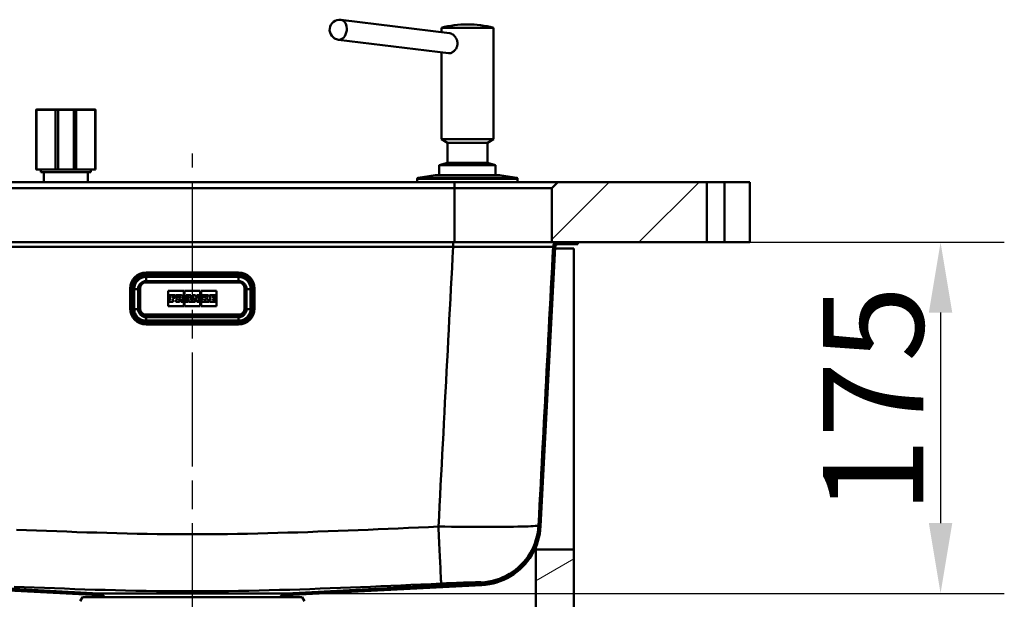
# Model space of a CAD drawing. Units: millimetres. Extents: x 0 to 2100, y 0 to 3885.
# Drawn here: x 808 to 1298, y 1522 to 1811 of the extents above; entities that cross this region are included whole.
import ezdxf

# ---------------------------------------------------------------- set-up
doc = ezdxf.new("R2010")
doc.units = ezdxf.units.MM
doc.header["$LTSCALE"] = 10
doc.linetypes.add('CHAIN', pattern=[0.3543, 0.2362, -0.0295, 0.0591, -0.0295])
doc.linetypes.add('DASH_DOT', pattern=[0.182, 0.1181, -0.0295, 0.0049, -0.0295])
for name, color, linetype, lineweight in [('Centerline(ISO)', 7, 'DASH_DOT', 25), ('Dimensions(ISO)', 7, 'Continuous', 25), ('Hatch', 7, 'Continuous', 20), ('Visible Edges(ISO)', 7, 'Continuous', 50), ('Visible Tangent Edges(ISO)', 7, 'Continuous', 50)]:
    doc.layers.add(name, color=color, linetype=linetype, lineweight=lineweight)
doc.styles.add('Text__5.0mm', font='arial.ttf', dxfattribs={"width": 0.9})
doc.dimstyles.new('KS-Marketing', dxfattribs={"dimscale": 10, "dimtxt": 5, "dimasz": 3.5, "dimexe": 3.175, "dimexo": 0, "dimgap": 0.8, "dimtad": 1, "dimdec": 1, "dimrnd": 1e-08, "dimtxsty": 'Text__5.0mm', "dimcen": 0.09, "dimdle": 10, "dimclrd": 7, "dimclre": 7, "dimclrt": 7, "dimadec": 0, "dimazin": 2, "dimtfac": 0.7, "dimtdec": 4, "dimtmove": 0, "dimatfit": 3, "dimfxl": 1, "dimtolj": 1, "dimlwd": 25, "dimlwe": 25, "dimarcsym": 0})
pattern_1 = [(135, (0, 0), (-22.45064, -22.45064), [])]

# ---------------------------------------------------------------- blocks, each defined once
blk = doc.blocks.new('*D6')
at = {"layer": 'Defpoints', "color": 0, "linetype": 'Continuous', "transparency": 16777216}
for p in [(1085.81, 1699.96), (940.61, 1525.13), (1266.45, 1525.13)]:
    blk.add_point(p, dxfattribs=at)
at = {"layer": 'Dimensions(ISO)', "color": 7, "linetype": 'Continuous', "lineweight": 25, "transparency": 16777216}
for p, q in [((1085.81, 1699.96), (1298.2, 1699.96)), ((1266.45, 1664.96), (1266.45, 1560.13)), ((940.61, 1525.13), (1298.2, 1525.13))]:
    blk.add_line(p, q, dxfattribs=at)
at = {"layer": 'Dimensions(ISO)', "color": 7, "linetype": 'Continuous', "transparency": 16777216}
for points in [[(1260.62, 1664.96), (1272.28, 1664.96), (1266.45, 1699.96)], [(1260.62, 1560.13), (1272.28, 1560.13), (1266.45, 1525.13)]]:
    blk.add_solid(points, dxfattribs=at)
at = {"layer": 'Dimensions(ISO)', "color": 7, "linetype": 'Continuous', "lineweight": 25, "transparency": 16777216, "insert": (1232.92, 1564.78), "char_height": 50, "attachment_point": 4, "rotation": 90, "style": 'Text__5.0mm'}
blk.add_mtext('\\A1;175', dxfattribs=at)

msp = doc.modelspace()

# ---------------------------------------------------------------- hatches: boundary and pattern name
at = {"layer": 'Hatch'}
h = msp.add_hatch(dxfattribs=at)
h.set_pattern_fill('ANSI31', color=256, scale=254, style=0)
h.set_pattern_definition([(45, (0, 0), (-22.45064, 22.45064), [])])
h.paths.add_polyline_path([(1075.81, 1729.96), (1072.81, 1726.96), (1072.81, 1699.96), (1076.04, 1699.96), (1085.81, 1699.96), (1150.11, 1699.96), (1150.11, 1729.96)])
h = msp.add_hatch(dxfattribs=at)
h.set_pattern_fill('ANSI31', color=256, scale=254, angle=-15, style=0)
h.set_pattern_definition([(30, (0, 0), (-15.875, 27.4963), [])])
h.paths.add_polyline_path([(502.81, 1696.96), (483.81, 1696.96), (483.81, 934.96), (1083.81, 934.96), (1083.81, 1546.96), (1064.81, 1546.96), (1064.81, 953.96), (502.81, 953.96)])
h = msp.add_hatch(dxfattribs=at)
h.set_pattern_fill('ANSI31', color=256, scale=254, angle=90, style=0)
h.set_pattern_definition(pattern_1)
edge = h.paths.add_edge_path()
edge.add_line((850.16, 1523.18), (849, 1523.18))
edge.add_ellipse((846.8, 1521.28), major_axis=(2.91, -0.15), ratio=1, start_angle=43.9187, end_angle=90)
edge.add_line((846.96, 1524.18), (749.64, 1529.28))
edge.add_spline(control_points=[(749.64, 1529.28), (745.61, 1529.49), (741.67, 1530.49), (734.38, 1533.94), (731.11, 1536.35), (726, 1541.96), (724.07, 1544.98), (721.33, 1551.53), (720.54, 1555.02), (720.35, 1558.57)], knot_values=[-4.55032, -4.55032, -4.55032, -4.55032, -3.341271, -3.341271, -2.132224, -2.132224, -1.066112, -1.066112, 0, 0, 0, 0], degree=3, periodic=0)
edge.add_line((720.35, 1558.57), (713.07, 1697.59))
edge.add_spline(control_points=[(713.07, 1697.59), (713.06, 1697.75), (713.01, 1697.93), (712.88, 1698.25), (712.76, 1698.44), (712.5, 1698.7), (712.31, 1698.82), (711.97, 1698.96), (711.75, 1699.01), (711.57, 1699.01)], knot_values=[0.222145, 0.222145, 0.222145, 0.222145, 0.27, 0.27, 0.325536, 0.325536, 0.381072, 0.381072, 0.436608, 0.436608, 0.436608, 0.436608], degree=3, periodic=0)
edge.add_line((711.57, 1699.01), (701.81, 1699.01))
edge.add_line((701.81, 1699.01), (701.81, 1699.96))
edge.add_line((701.81, 1699.96), (711.57, 1699.96))
edge.add_spline(control_points=[(711.57, 1699.96), (711.87, 1699.96), (712.23, 1699.89), (712.78, 1699.65), (713.09, 1699.45), (713.51, 1699.03), (713.72, 1698.72), (713.93, 1698.2), (714, 1697.91), (714.01, 1697.64)], knot_values=[0.738218, 0.738218, 0.738218, 0.738218, 0.828927, 0.828927, 0.919636, 0.919636, 1.010345, 1.010345, 1.088508, 1.088508, 1.088508, 1.088508], degree=3, periodic=0)
edge.add_line((714.01, 1697.64), (721.3, 1558.62))
edge.add_spline(control_points=[(721.3, 1558.62), (721.5, 1554.72), (722.47, 1550.9), (725.81, 1543.83), (728.15, 1540.66), (733.58, 1535.71), (736.51, 1533.84), (742.87, 1531.18), (746.25, 1530.41), (749.69, 1530.23)], knot_values=[-4.410649, -4.410649, -4.410649, -4.410649, -3.238717, -3.238717, -2.066784, -2.066784, -1.033392, -1.033392, 0, 0, 0, 0], degree=3, periodic=0)
edge.add_line((749.69, 1530.23), (847.01, 1525.13))
edge.add_ellipse((846.8, 1521.28), major_axis=(-1.91, 3.36), ratio=1, start_angle=270, end_angle=327.4103, ccw=False)
h = msp.add_hatch(dxfattribs=at)
h.set_pattern_fill('ANSI31', color=256, scale=254, angle=90, style=0)
h.set_pattern_definition(pattern_1)
edge = h.paths.add_edge_path()
edge.add_line((938.61, 1523.18), (937.45, 1523.18))
edge.add_ellipse((940.81, 1521.28), major_axis=(-3.85, -0.2), ratio=1, start_angle=270, end_angle=327.4103, ccw=False)
edge.add_line((940.61, 1525.13), (1037.92, 1530.23))
edge.add_spline(control_points=[(1037.92, 1530.23), (1041.82, 1530.44), (1045.65, 1531.4), (1052.71, 1534.74), (1055.88, 1537.09), (1060.84, 1542.52), (1062.7, 1545.44), (1065.36, 1551.8), (1066.13, 1555.18), (1066.31, 1558.62)], knot_values=[-4.410649, -4.410649, -4.410649, -4.410649, -3.238712, -3.238712, -2.066776, -2.066776, -1.033388, -1.033388, 0, 0, 0, 0], degree=3, periodic=0)
edge.add_line((1066.31, 1558.62), (1073.6, 1697.64))
edge.add_spline(control_points=[(1073.6, 1697.64), (1073.61, 1697.91), (1073.68, 1698.2), (1073.9, 1698.72), (1074.1, 1699.03), (1074.53, 1699.45), (1074.83, 1699.65), (1075.39, 1699.89), (1075.74, 1699.96), (1076.04, 1699.96)], knot_values=[0.362836, 0.362836, 0.362836, 0.362836, 0.440999, 0.440999, 0.531708, 0.531708, 0.622417, 0.622417, 0.713126, 0.713126, 0.713126, 0.713126], degree=3, periodic=0)
edge.add_line((1076.04, 1699.96), (1085.81, 1699.96))
edge.add_line((1085.81, 1699.96), (1085.81, 1699.01))
edge.add_line((1085.81, 1699.01), (1076.04, 1699.01))
edge.add_spline(control_points=[(1076.04, 1699.01), (1075.86, 1699.01), (1075.64, 1698.96), (1075.3, 1698.82), (1075.11, 1698.7), (1074.85, 1698.44), (1074.73, 1698.25), (1074.6, 1697.93), (1074.55, 1697.75), (1074.55, 1697.59)], knot_values=[0.45197, 0.45197, 0.45197, 0.45197, 0.507506, 0.507506, 0.563043, 0.563043, 0.618579, 0.618579, 0.666434, 0.666434, 0.666434, 0.666434], degree=3, periodic=0)
edge.add_line((1074.55, 1697.59), (1067.26, 1558.57))
edge.add_spline(control_points=[(1067.26, 1558.57), (1067.05, 1554.55), (1066.05, 1550.6), (1062.61, 1543.32), (1060.19, 1540.04), (1054.59, 1534.93), (1051.57, 1533.01), (1045.01, 1530.27), (1041.52, 1529.47), (1037.97, 1529.28)], knot_values=[-4.55032, -4.55032, -4.55032, -4.55032, -3.341277, -3.341277, -2.132232, -2.132232, -1.066116, -1.066116, 0, 0, 0, 0], degree=3, periodic=0)
edge.add_line((1037.97, 1529.28), (940.66, 1524.18))
edge.add_ellipse((940.81, 1521.28), major_axis=(1.91, 2.2), ratio=1, start_angle=43.9187, end_angle=90)

# ---------------------------------------------------------------- linework, layer by layer
at = {"layer": 'Centerline(ISO)', "linetype": 'CHAIN', "ltscale": 23.990969}
msp.add_line((893.81, 1418.39), (893.81, 1744.22), dxfattribs=at)
at = {"layer": 'Visible Edges(ISO)'}
for p, q in [((967.78, 1810.78), (1021.93, 1804.08)), ((1017.81, 1806.81), (1043.81, 1806.81)), ((1017.81, 1806.81), (1017.81, 1804.59)), ((1043.81, 1806.81), (1043.81, 1751.26)), ((966.55, 1800.86), (1021.31, 1794.08)), ((1017.81, 1794.52), (1017.81, 1751.26)), ((816.08, 1736.26), (816.08, 1765.96)), ((816.28, 1766.16), (816.39, 1766.16)), ((816.39, 1766.16), (825.69, 1766.16)), ((825.69, 1766.16), (826.85, 1766.16)), ((834.76, 1766.16), (826.85, 1766.16)), ((834.76, 1766.16), (835.93, 1766.16)), ((835.93, 1766.16), (845.22, 1766.16)), ((845.22, 1766.16), (845.33, 1766.16)), ((845.53, 1736.26), (845.53, 1765.96)), ((1017.81, 1751.26), (1043.81, 1751.26)), ((1020.81, 1749.53), (1017.81, 1751.26)), ((1040.81, 1749.53), (1043.81, 1751.26)), ((1020.81, 1749.53), (1040.81, 1749.53)), ((1020.81, 1749.53), (1020.81, 1739.53)), ((1040.81, 1749.53), (1040.81, 1739.53)), ((816.29, 1736.16), (816.18, 1736.16)), ((825.65, 1736.16), (816.29, 1736.16)), ((818.31, 1734.96), (818.31, 1736.16)), ((826.88, 1736.16), (825.65, 1736.16)), ((826.88, 1736.16), (834.73, 1736.16)), ((835.96, 1736.16), (834.73, 1736.16)), ((845.32, 1736.16), (835.96, 1736.16)), ((843.31, 1734.96), (843.31, 1736.16)), ((845.43, 1736.16), (845.32, 1736.16)), ((1020.81, 1739.53), (1016.81, 1738.46)), ((1016.81, 1738.46), (1044.81, 1738.46)), ((1016.81, 1738.46), (1016.81, 1733.46)), ((1020.81, 1739.53), (1040.81, 1739.53)), ((1040.81, 1739.53), (1044.81, 1738.46)), ((1044.81, 1738.46), (1044.81, 1733.46)), ((818.31, 1734.96), (843.31, 1734.96)), ((819.81, 1734.96), (819.81, 1729.96)), ((841.81, 1734.96), (841.81, 1729.96)), ((1005.81, 1731.53), (1005.81, 1729.96)), ((1014.77, 1733.45), (1006.22, 1732.03)), ((1014.85, 1733.46), (1046.76, 1733.46)), ((1046.85, 1733.45), (1055.39, 1732.03)), ((1055.81, 1731.53), (1055.81, 1729.96)), ((1024.31, 1729.96), (764.31, 1729.96)), ((764.31, 1726.96), (1024.31, 1726.96)), ((1075.81, 1729.96), (1024.31, 1729.96)), ((1024.31, 1726.96), (1072.81, 1726.96)), ((1075.81, 1729.96), (1072.81, 1726.96)), ((1072.81, 1726.96), (1072.81, 1699.96)), ((1150.11, 1729.96), (1075.81, 1729.96)), ((1150.11, 1699.96), (1150.11, 1729.96)), ((1158.81, 1729.96), (1150.11, 1729.96)), ((1158.81, 1729.96), (1171.51, 1729.96)), ((1171.51, 1699.96), (1171.51, 1729.96)), ((1024.31, 1699.96), (764.31, 1699.96)), ((1072.81, 1699.96), (1024.31, 1699.96)), ((1073.6, 1697.64), (1066.31, 1558.62)), ((1067.26, 1558.57), (1074.55, 1697.59)), ((1072.81, 1699.96), (1150.11, 1699.96)), ((1074.51, 1696.96), (1083.81, 1696.96)), ((1085.81, 1699.96), (1076.04, 1699.96)), ((1076.04, 1699.01), (1085.81, 1699.01)), ((1083.81, 1696.96), (1083.81, 1546.96)), ((1085.81, 1699.01), (1085.81, 1699.96)), ((1150.11, 1699.96), (1158.81, 1699.96)), ((1171.51, 1699.96), (1158.81, 1699.96)), ((916.81, 1680.45), (870.81, 1680.45)), ((864.81, 1666.96), (864.81, 1676.94)), ((867.31, 1676.95), (867.31, 1666.97)), ((881.81, 1668.17), (881.81, 1675.8)), ((881.81, 1675.8), (889.5, 1675.8)), ((881.81, 1675.8), (889.5, 1675.8)), ((885.3, 1673.59), (882.3, 1673.59)), ((882.3, 1673.59), (882.3, 1672.94)), ((882.3, 1672.94), (882.59, 1672.94)), ((882.3, 1672.94), (882.3, 1672.94)), ((882.3, 1672.94), (882.59, 1672.94)), ((882.59, 1672.94), (882.59, 1671.08)), ((883.91, 1672.94), (884.6, 1672.94)), ((883.91, 1672.29), (883.91, 1672.94)), ((883.91, 1672.94), (884.6, 1672.94)), ((884.54, 1672.29), (883.91, 1672.29)), ((884.54, 1671.74), (884.54, 1672.29)), ((884.6, 1672.94), (884.6, 1672.62)), ((884.6, 1672.62), (885.3, 1672.62)), ((884.6, 1672.62), (884.6, 1672.62)), ((884.6, 1672.62), (885.3, 1672.62)), ((885.3, 1672.62), (885.3, 1673.59)), ((885.3, 1672.62), (885.3, 1672.62)), ((888.2, 1673.59), (885.56, 1673.59)), ((885.56, 1673.59), (885.56, 1672.94)), ((885.56, 1672.94), (885.9, 1672.94)), ((885.56, 1672.94), (885.56, 1672.94)), ((885.56, 1672.94), (885.9, 1672.94)), ((885.9, 1672.94), (885.9, 1671.08)), ((887.11, 1672.94), (887.48, 1672.94)), ((887.11, 1672.94), (887.48, 1672.94)), ((887.11, 1672.21), (887.11, 1672.94)), ((889.07, 1672.72), (889.07, 1672.72)), ((889.5, 1675.8), (889.5, 1668.17)), ((889.96, 1668.17), (889.96, 1675.8)), ((889.96, 1675.8), (897.65, 1675.8)), ((889.96, 1675.8), (897.65, 1675.8)), ((890.99, 1672.94), (890.41, 1671.08)), ((893.09, 1673.59), (890.73, 1673.59)), ((890.73, 1673.59), (890.73, 1672.94)), ((890.73, 1672.94), (890.99, 1672.94)), ((890.73, 1672.94), (890.73, 1672.94)), ((890.73, 1672.94), (890.99, 1672.94)), ((891.51, 1671.91), (891.8, 1672.97)), ((891.51, 1671.91), (891.8, 1672.97)), ((891.8, 1672.97), (892.06, 1671.91)), ((891.8, 1672.97), (892.06, 1671.91)), ((891.8, 1672.97), (891.8, 1672.97)), ((892.83, 1672.94), (893.09, 1672.94)), ((893.4, 1671.08), (892.83, 1672.94)), ((892.83, 1672.94), (893.09, 1672.94)), ((893.09, 1672.94), (893.09, 1673.59)), ((893.09, 1672.94), (893.09, 1672.94)), ((895.4, 1673.59), (893.93, 1673.59)), ((893.93, 1673.59), (893.93, 1672.94)), ((893.93, 1672.94), (894.24, 1672.94)), ((893.93, 1672.94), (893.93, 1672.94)), ((893.93, 1672.94), (894.24, 1672.94)), ((894.24, 1672.94), (894.24, 1671.08)), ((894.97, 1672.31), (896.12, 1670.38)), ((894.97, 1671.08), (894.97, 1672.31)), ((894.97, 1672.31), (896.12, 1670.38)), ((896.4, 1671.9), (895.4, 1673.59)), ((897.42, 1673.59), (896.14, 1673.59)), ((896.14, 1673.59), (896.14, 1672.94)), ((896.14, 1672.94), (896.4, 1672.94)), ((896.14, 1672.94), (896.14, 1672.94)), ((896.14, 1672.94), (896.4, 1672.94)), ((896.4, 1672.94), (896.4, 1671.9)), ((897.07, 1672.94), (897.42, 1672.94)), ((897.07, 1672.94), (897.42, 1672.94)), ((897.07, 1670.38), (897.07, 1672.94)), ((897.42, 1672.94), (897.42, 1673.59)), ((897.42, 1672.94), (897.42, 1672.94)), ((897.65, 1675.8), (897.65, 1668.17)), ((898.11, 1668.17), (898.11, 1675.8)), ((898.11, 1675.8), (905.81, 1675.8)), ((898.11, 1675.8), (905.81, 1675.8)), ((900.12, 1673.59), (898.34, 1673.59)), ((898.34, 1673.59), (898.34, 1672.94)), ((898.34, 1672.94), (898.67, 1672.94)), ((898.34, 1672.94), (898.34, 1672.94)), ((898.34, 1672.94), (898.67, 1672.94)), ((898.67, 1672.94), (898.67, 1671.08)), ((899.87, 1672.94), (900.12, 1672.94)), ((900.56, 1672.94), (899.87, 1672.25)), ((899.87, 1672.25), (899.87, 1672.94)), ((899.87, 1672.94), (900.12, 1672.94)), ((900.12, 1672.94), (900.12, 1673.59)), ((900.12, 1672.94), (900.12, 1672.94)), ((901.86, 1673.59), (900.36, 1673.59)), ((900.36, 1673.59), (900.36, 1672.94)), ((900.36, 1672.94), (900.56, 1672.94)), ((900.36, 1672.94), (900.36, 1672.94)), ((900.36, 1672.94), (900.56, 1672.94)), ((900.91, 1672.24), (901.6, 1672.94)), ((900.91, 1672.24), (901.6, 1672.94)), ((901.86, 1671.08), (900.91, 1672.24)), ((901.6, 1672.94), (901.86, 1672.94)), ((901.6, 1672.94), (901.6, 1672.94)), ((901.6, 1672.94), (901.86, 1672.94)), ((901.86, 1672.94), (901.86, 1673.59)), ((901.86, 1672.94), (901.86, 1672.94)), ((905.32, 1673.59), (902.36, 1673.59)), ((902.36, 1673.59), (902.36, 1672.94)), ((902.36, 1672.94), (902.66, 1672.94)), ((902.36, 1672.94), (902.36, 1672.94)), ((902.36, 1672.94), (902.66, 1672.94)), ((902.66, 1672.94), (902.66, 1671.08)), ((903.93, 1672.94), (904.62, 1672.94)), ((903.93, 1672.29), (903.93, 1672.94)), ((903.93, 1672.94), (904.62, 1672.94)), ((904.56, 1672.29), (903.93, 1672.29)), ((904.56, 1671.74), (904.56, 1672.29)), ((904.62, 1672.94), (904.62, 1672.62)), ((904.62, 1672.62), (905.32, 1672.62)), ((904.62, 1672.62), (904.62, 1672.62)), ((904.62, 1672.62), (905.32, 1672.62)), ((905.32, 1672.62), (905.32, 1673.59)), ((905.32, 1672.62), (905.32, 1672.62)), ((905.81, 1675.8), (905.81, 1668.17)), ((920.31, 1666.97), (920.31, 1676.95)), ((922.81, 1676.94), (922.81, 1666.96)), ((889.5, 1668.17), (881.81, 1668.17)), ((882.59, 1671.08), (882.3, 1671.08)), ((882.3, 1671.08), (882.3, 1670.38)), ((882.3, 1670.38), (884.2, 1670.38)), ((882.3, 1670.38), (884.2, 1670.38)), ((882.3, 1670.38), (882.3, 1670.38)), ((883.91, 1671.74), (884.54, 1671.74)), ((883.91, 1671.08), (883.91, 1671.74)), ((883.91, 1671.74), (884.54, 1671.74)), ((884.2, 1671.08), (883.91, 1671.08)), ((884.2, 1670.38), (884.2, 1671.08)), ((884.2, 1670.38), (884.2, 1670.38)), ((884.54, 1671.74), (884.54, 1671.74)), ((885.9, 1671.08), (885.56, 1671.08)), ((885.56, 1671.08), (885.56, 1670.38)), ((885.56, 1670.38), (887.4, 1670.38)), ((885.56, 1670.38), (885.56, 1670.38)), ((885.56, 1670.38), (887.4, 1670.38)), ((887.48, 1672.21), (887.11, 1672.21)), ((887.11, 1671.75), (887.54, 1671.75)), ((887.11, 1671.08), (887.11, 1671.75)), ((887.11, 1671.75), (887.54, 1671.75)), ((887.4, 1671.08), (887.11, 1671.08)), ((887.4, 1670.38), (887.4, 1671.08)), ((887.4, 1670.38), (887.4, 1670.38)), ((887.54, 1671.75), (888.14, 1670.38)), ((887.54, 1671.75), (887.54, 1671.75)), ((887.54, 1671.75), (888.14, 1670.38)), ((888.14, 1670.38), (889.27, 1670.38)), ((888.14, 1670.38), (889.27, 1670.38)), ((888.14, 1670.38), (888.14, 1670.38)), ((888.98, 1671.08), (888.58, 1671.93)), ((889.27, 1671.08), (888.98, 1671.08)), ((889.27, 1670.38), (889.27, 1671.08)), ((889.27, 1670.38), (889.27, 1670.38)), ((897.65, 1668.17), (889.96, 1668.17)), ((890.41, 1671.08), (890.19, 1671.08)), ((890.19, 1671.08), (890.19, 1670.38)), ((890.19, 1670.38), (891.59, 1670.38)), ((890.19, 1670.38), (890.19, 1670.38)), ((890.19, 1670.38), (891.59, 1670.38)), ((891.29, 1671.08), (891.38, 1671.4)), ((891.29, 1671.08), (891.38, 1671.4)), ((891.59, 1671.08), (891.29, 1671.08)), ((891.38, 1671.4), (892.18, 1671.4)), ((891.38, 1671.4), (891.38, 1671.4)), ((891.38, 1671.4), (892.18, 1671.4)), ((892.06, 1671.91), (891.51, 1671.91)), ((891.59, 1670.38), (891.59, 1671.08)), ((891.59, 1670.38), (891.59, 1670.38)), ((892.26, 1671.08), (891.94, 1671.08)), ((891.94, 1671.08), (891.94, 1670.38)), ((891.94, 1670.38), (893.69, 1670.38)), ((891.94, 1670.38), (891.94, 1670.38)), ((891.94, 1670.38), (893.69, 1670.38)), ((892.18, 1671.4), (892.26, 1671.08)), ((892.18, 1671.4), (892.18, 1671.4)), ((892.18, 1671.4), (892.26, 1671.08)), ((893.69, 1671.08), (893.4, 1671.08)), ((893.69, 1670.38), (893.69, 1671.08)), ((893.69, 1670.38), (893.69, 1670.38)), ((894.24, 1671.08), (893.93, 1671.08)), ((893.93, 1671.08), (893.93, 1670.38)), ((893.93, 1670.38), (895.23, 1670.38)), ((893.93, 1670.38), (893.93, 1670.38)), ((893.93, 1670.38), (895.23, 1670.38)), ((895.23, 1671.08), (894.97, 1671.08)), ((895.23, 1670.38), (895.23, 1671.08)), ((895.23, 1670.38), (895.23, 1670.38)), ((896.12, 1670.38), (897.07, 1670.38)), ((896.12, 1670.38), (896.12, 1670.38)), ((896.12, 1670.38), (897.07, 1670.38)), ((897.07, 1670.38), (897.07, 1670.38)), ((905.81, 1668.17), (898.11, 1668.17)), ((898.67, 1671.08), (898.34, 1671.08)), ((898.34, 1671.08), (898.34, 1670.38)), ((898.34, 1670.38), (900.12, 1670.38)), ((898.34, 1670.38), (898.34, 1670.38)), ((898.34, 1670.38), (900.12, 1670.38)), ((899.87, 1671.86), (900.56, 1671.08)), ((899.87, 1671.08), (899.87, 1671.86)), ((899.87, 1671.86), (900.56, 1671.08)), ((900.12, 1671.08), (899.87, 1671.08)), ((900.12, 1670.38), (900.12, 1671.08)), ((900.12, 1670.38), (900.12, 1670.38)), ((900.56, 1671.08), (900.36, 1671.08)), ((900.36, 1671.08), (900.36, 1670.38)), ((900.36, 1670.38), (902.07, 1670.38)), ((900.36, 1670.38), (900.36, 1670.38)), ((900.36, 1670.38), (902.07, 1670.38)), ((902.07, 1671.08), (901.86, 1671.08)), ((902.07, 1670.38), (902.07, 1671.08)), ((902.07, 1670.38), (902.07, 1670.38)), ((902.66, 1671.08), (902.35, 1671.08)), ((902.35, 1671.08), (902.35, 1670.38)), ((902.35, 1670.38), (905.31, 1670.38)), ((902.35, 1670.38), (902.35, 1670.38)), ((902.35, 1670.38), (905.31, 1670.38)), ((903.93, 1671.74), (904.56, 1671.74)), ((903.93, 1671.08), (903.93, 1671.74)), ((903.93, 1671.74), (904.56, 1671.74)), ((904.62, 1671.08), (903.93, 1671.08)), ((904.56, 1671.74), (904.56, 1671.74)), ((905.31, 1671.41), (904.62, 1671.41)), ((904.62, 1671.41), (904.62, 1671.08)), ((905.31, 1670.38), (905.31, 1671.41)), ((905.31, 1670.38), (905.31, 1670.38)), ((867.31, 1666.97), (867.31, 1666.93)), ((870.81, 1663.44), (873.31, 1663.44)), ((873.31, 1663.19), (873.31, 1663.44)), ((874.31, 1663.19), (873.31, 1663.19)), ((874.31, 1663.19), (873.76, 1663.19)), ((874.31, 1663.19), (874.31, 1663.19)), ((876.36, 1663.19), (876.31, 1663.19)), ((876.31, 1663.19), (877.31, 1663.19)), ((876.31, 1663.19), (876.31, 1663.19)), ((877.31, 1663.44), (877.31, 1663.19)), ((877.31, 1663.44), (910.31, 1663.44)), ((910.31, 1663.44), (910.31, 1663.19)), ((911.31, 1663.19), (910.31, 1663.19)), ((911.31, 1663.19), (911.26, 1663.19)), ((911.31, 1663.19), (911.31, 1663.19)), ((913.86, 1663.19), (913.31, 1663.19)), ((913.31, 1663.19), (914.31, 1663.19)), ((913.31, 1663.19), (913.31, 1663.19)), ((914.31, 1663.19), (914.31, 1663.44)), ((914.31, 1663.44), (916.81, 1663.44)), ((920.31, 1666.97), (920.31, 1666.93)), ((916.81, 1660.97), (870.81, 1660.97)), ((1064.81, 1546.96), (1064.81, 1548.01)), ((1083.81, 1546.96), (1064.81, 1546.96)), ((1064.81, 1546.96), (1064.81, 953.96)), ((1083.81, 934.96), (1083.81, 1546.96)), ((847.01, 1525.13), (749.69, 1530.23)), ((1037.92, 1530.23), (940.61, 1525.13)), ((749.64, 1529.28), (846.96, 1524.18)), ((940.66, 1524.18), (1037.97, 1529.28)), ((839.16, 1523.18), (838, 1521.18)), ((948.46, 1523.18), (839.16, 1523.18)), ((948.46, 1523.18), (949.61, 1521.18))]:
    msp.add_line(p, q, dxfattribs=at)
at = {"layer": 'Visible Edges(ISO)', "flags": 128}
for points in [[(1021.93, 1804.08), (1022.15, 1804.04), (1022.39, 1803.99), (1022.62, 1803.91), (1022.86, 1803.81), (1023.1, 1803.69), (1023.33, 1803.55), (1023.57, 1803.4), (1023.79, 1803.23), (1024.01, 1803.05), (1024.22, 1802.85), (1024.41, 1802.64), (1024.6, 1802.43), (1024.78, 1802.19), (1024.95, 1801.94), (1025.11, 1801.68), (1025.26, 1801.41), (1025.4, 1801.13), (1025.52, 1800.83), (1025.62, 1800.53), (1025.7, 1800.23), (1025.77, 1799.92), (1025.82, 1799.61), (1025.85, 1799.3), (1025.86, 1799)], [(1025.86, 1799), (1025.84, 1798.66), (1025.81, 1798.32), (1025.75, 1797.98), (1025.67, 1797.64), (1025.56, 1797.31), (1025.44, 1796.98), (1025.29, 1796.67), (1025.12, 1796.37), (1024.94, 1796.09), (1024.74, 1795.82), (1024.53, 1795.57), (1024.32, 1795.35), (1024.09, 1795.13), (1023.85, 1794.93), (1023.6, 1794.75), (1023.34, 1794.58), (1023.08, 1794.44), (1022.81, 1794.32), (1022.55, 1794.22), (1022.29, 1794.15), (1022.03, 1794.1), (1021.78, 1794.07), (1021.55, 1794.07), (1021.31, 1794.08)], [(1076.04, 1699.96), (1075.89, 1699.95), (1075.74, 1699.94), (1075.58, 1699.91), (1075.43, 1699.88), (1075.28, 1699.83), (1075.14, 1699.78), (1075, 1699.72), (1074.86, 1699.65), (1074.73, 1699.57), (1074.6, 1699.48), (1074.47, 1699.38), (1074.36, 1699.28), (1074.25, 1699.18), (1074.15, 1699.06), (1074.06, 1698.94), (1073.97, 1698.8), (1073.89, 1698.67), (1073.82, 1698.53), (1073.76, 1698.4), (1073.71, 1698.25), (1073.67, 1698.1), (1073.64, 1697.95), (1073.61, 1697.79), (1073.6, 1697.64)], [(1074.55, 1697.59), (1074.55, 1697.68), (1074.57, 1697.78), (1074.59, 1697.87), (1074.62, 1697.96), (1074.65, 1698.05), (1074.68, 1698.13), (1074.72, 1698.22), (1074.77, 1698.3), (1074.83, 1698.38), (1074.89, 1698.46), (1074.95, 1698.53), (1075.01, 1698.59), (1075.08, 1698.66), (1075.16, 1698.71), (1075.24, 1698.77), (1075.32, 1698.82), (1075.4, 1698.86), (1075.49, 1698.9), (1075.58, 1698.93), (1075.67, 1698.96), (1075.76, 1698.98), (1075.86, 1698.99), (1075.95, 1699), (1076.04, 1699.01)], [(870.81, 1680.45), (870.46, 1680.43), (870.12, 1680.38), (869.79, 1680.3), (869.47, 1680.18), (869.16, 1680.04), (868.86, 1679.86), (868.59, 1679.66), (868.33, 1679.43), (868.1, 1679.17), (867.9, 1678.9), (867.72, 1678.6), (867.57, 1678.29), (867.46, 1677.97), (867.37, 1677.64), (867.32, 1677.3), (867.31, 1676.95)], [(920.31, 1676.95), (920.29, 1677.3), (920.24, 1677.64), (920.16, 1677.97), (920.04, 1678.29), (919.89, 1678.6), (919.72, 1678.9), (919.51, 1679.17), (919.28, 1679.43), (919.03, 1679.66), (918.75, 1679.86), (918.46, 1680.04), (918.15, 1680.18), (917.82, 1680.3), (917.49, 1680.38), (917.15, 1680.43), (916.81, 1680.45)], [(870.81, 1660.97), (870.22, 1661), (869.64, 1661.08), (869.06, 1661.23), (868.51, 1661.42), (867.98, 1661.68), (867.47, 1661.98), (867, 1662.33), (866.56, 1662.72), (866.17, 1663.16), (865.82, 1663.63), (865.51, 1664.13), (865.26, 1664.67), (865.06, 1665.22), (864.92, 1665.79), (864.84, 1666.37), (864.81, 1666.96)], [(922.81, 1666.96), (922.78, 1666.37), (922.69, 1665.79), (922.55, 1665.22), (922.35, 1664.67), (922.1, 1664.13), (921.8, 1663.63), (921.44, 1663.16), (921.05, 1662.72), (920.61, 1662.33), (920.14, 1661.98), (919.63, 1661.68), (919.1, 1661.42), (918.55, 1661.23), (917.98, 1661.08), (917.39, 1661), (916.81, 1660.97)], [(1066.31, 1558.62), (1066.16, 1556.79), (1065.9, 1554.98), (1065.52, 1553.19), (1065.04, 1551.42), (1064.45, 1549.68), (1063.76, 1547.98), (1062.96, 1546.33), (1062.06, 1544.73), (1061.07, 1543.2), (1059.99, 1541.72), (1058.82, 1540.31), (1057.56, 1538.97), (1056.22, 1537.72), (1054.82, 1536.55), (1053.34, 1535.47), (1051.8, 1534.48), (1050.2, 1533.58), (1048.55, 1532.78), (1046.85, 1532.09), (1045.12, 1531.5), (1043.36, 1531.02), (1041.56, 1530.65), (1039.75, 1530.38), (1037.92, 1530.23)], [(1037.97, 1529.28), (1039.86, 1529.44), (1041.73, 1529.71), (1043.58, 1530.1), (1045.4, 1530.59), (1047.19, 1531.2), (1048.95, 1531.92), (1050.65, 1532.74), (1052.3, 1533.67), (1053.89, 1534.69), (1055.41, 1535.81), (1056.87, 1537.02), (1058.25, 1538.31), (1059.54, 1539.69), (1060.75, 1541.14), (1061.86, 1542.66), (1062.88, 1544.25), (1063.81, 1545.9), (1064.63, 1547.61), (1065.35, 1549.36), (1065.95, 1551.15), (1066.45, 1552.97), (1066.83, 1554.82), (1067.1, 1556.69), (1067.26, 1558.57)]]:
    msp.add_lwpolyline(points, dxfattribs=at)
at = {"layer": 'Visible Edges(ISO)'}
for centre, radius, start, end in [((967.17, 1805.82), 5, 82.9468, 262.9468), ((1030.81, 1756.46), 52, 75.5225, 104.4775), ((816.28, 1765.96), 0.2, 90, 180), ((845.33, 1765.96), 0.2, 0, 90), ((816.18, 1736.26), 0.1, 180, 270), ((845.43, 1736.26), 0.1, 270, 0), ((1006.31, 1731.53), 0.5, 99.4623, 180), ((1014.85, 1732.96), 0.5, 90, 99.4623), ((1046.76, 1732.96), 0.5, 80.5377, 90), ((1055.31, 1731.53), 0.5, 0, 80.5377), ((846.8, 1521.28), 3.86, 29.5897, 87), ((940.81, 1521.28), 3.86, 93, 150.4103), ((846.8, 1521.28), 2.91, 40.9187, 87), ((940.81, 1521.28), 2.91, 93, 139.0813)]:
    msp.add_arc(centre, radius, start, end, dxfattribs=at)
for centre, major_axis, start_param, end_param in [((887.48, 1672.58), (0.366, 0), 0.000716, 1.570796), ((887.48, 1672.58), (0.366, 0), 4.712389, 7.853982), ((888.2, 1672.72), (0.874, 0), 5.16581, 7.853982), ((888.2, 1672.72), (0.874, 0), 5.166062, 6.283185), ((870.81, 1666.93), (-3.5, 0), 0, 1.570796), ((873.76, 1663.39), (0.2, 0), 4.608298, 4.712389), ((876.36, 1663.39), (0.2, 0), 4.712389, 4.81648), ((911.26, 1663.39), (0.2, 0), 4.608298, 4.712389), ((913.86, 1663.39), (0.2, 0), 4.712389, 4.81648), ((916.81, 1666.93), (3.5, 0), 4.712389, 6.283185)]:
    msp.add_ellipse(centre, major_axis=major_axis, ratio=0.99863, start_param=start_param, end_param=end_param, dxfattribs=at)
at = {"layer": 'Visible Tangent Edges(ISO)'}
for p, q in [((816.2, 1765.96), (816.08, 1765.96)), ((816.2, 1736.26), (816.2, 1765.96)), ((825.62, 1765.96), (816.2, 1765.96)), ((825.62, 1765.96), (825.62, 1736.26)), ((826.91, 1765.96), (825.62, 1765.96)), ((826.91, 1736.26), (826.91, 1765.96)), ((826.91, 1765.96), (834.7, 1765.96)), ((834.7, 1765.96), (834.7, 1736.26)), ((835.99, 1765.96), (834.7, 1765.96)), ((835.99, 1736.26), (835.99, 1765.96)), ((845.41, 1765.96), (835.99, 1765.96)), ((845.41, 1765.96), (845.41, 1736.26)), ((845.53, 1765.96), (845.41, 1765.96)), ((816.08, 1736.26), (816.2, 1736.26)), ((816.2, 1736.26), (825.62, 1736.26)), ((825.62, 1736.26), (826.91, 1736.26)), ((834.7, 1736.26), (826.91, 1736.26)), ((834.7, 1736.26), (835.99, 1736.26)), ((835.99, 1736.26), (845.41, 1736.26)), ((845.41, 1736.26), (845.53, 1736.26)), ((1055.81, 1731.53), (1005.81, 1731.53)), ((1006.22, 1732.03), (1055.39, 1732.03)), ((1046.85, 1733.45), (1014.77, 1733.45)), ((1024.31, 1726.96), (1024.31, 1729.96)), ((1024.31, 1699.96), (1024.31, 1726.96)), ((1158.81, 1699.96), (1158.81, 1729.96)), ((763.94, 1697.64), (1023.67, 1697.64)), ((1073.47, 1697.64), (1073.6, 1697.64)), ((870.81, 1684.92), (870.81, 1684.9)), ((870.81, 1684.9), (916.81, 1684.9)), ((870.81, 1684.63), (870.81, 1684.9)), ((916.81, 1684.63), (870.81, 1684.63)), ((870.81, 1684.63), (870.81, 1684.29)), ((870.81, 1684.29), (916.81, 1684.29)), ((916.81, 1683.67), (870.81, 1683.67)), ((870.81, 1683.67), (870.81, 1682.94)), ((870.81, 1682.94), (916.81, 1682.94)), ((870.81, 1682.94), (870.81, 1682.76)), ((916.81, 1682.76), (870.81, 1682.76)), ((870.81, 1682.76), (870.81, 1680.66)), ((916.81, 1684.92), (916.81, 1684.9)), ((916.81, 1684.9), (916.81, 1684.63)), ((916.81, 1684.63), (916.81, 1684.29)), ((916.81, 1683.67), (916.81, 1682.94)), ((916.81, 1682.94), (916.81, 1682.76)), ((916.81, 1680.66), (916.81, 1682.76)), ((870.81, 1680.66), (916.81, 1680.66)), ((870.81, 1679.98), (870.81, 1680.45)), ((870.81, 1679.98), (916.81, 1679.98)), ((916.81, 1680.45), (916.81, 1679.98)), ((862.87, 1676.97), (863.14, 1676.98)), ((862.87, 1666.99), (862.87, 1676.97)), ((863.14, 1676.98), (863.14, 1666.99)), ((863.48, 1666.99), (863.48, 1676.98)), ((864.11, 1676.98), (864.11, 1666.99)), ((866.81, 1666.68), (866.81, 1676.67)), ((867.81, 1666.99), (867.81, 1676.98)), ((887.48, 1672.94), (887.48, 1672.94)), ((919.81, 1676.98), (919.81, 1666.99)), ((920.81, 1676.67), (920.81, 1666.68)), ((923.51, 1666.99), (923.51, 1676.98)), ((924.13, 1676.98), (924.13, 1666.99)), ((924.74, 1676.97), (924.47, 1676.98)), ((924.47, 1666.99), (924.47, 1676.98)), ((924.74, 1676.97), (924.74, 1666.99)), ((862.87, 1666.99), (863.14, 1666.99)), ((870.81, 1664), (870.81, 1663.47)), ((916.81, 1664), (870.81, 1664)), ((870.81, 1663.47), (916.81, 1663.47)), ((870.81, 1663.47), (870.81, 1663.44)), ((916.81, 1662.69), (870.81, 1662.69)), ((870.81, 1660.97), (870.81, 1662.69)), ((874.09, 1663.19), (874.09, 1663.19)), ((874.31, 1663.19), (876.31, 1663.19)), ((913.31, 1663.19), (911.31, 1663.19)), ((913.52, 1663.19), (913.52, 1663.19)), ((916.81, 1663.47), (916.81, 1664)), ((916.81, 1663.47), (916.81, 1663.44)), ((916.81, 1662.69), (916.81, 1660.97)), ((924.74, 1666.99), (924.47, 1666.99)), ((870.81, 1660.97), (870.81, 1660.3)), ((870.81, 1660.3), (916.81, 1660.3)), ((870.81, 1659.68), (870.81, 1659.34)), ((916.81, 1659.68), (870.81, 1659.68)), ((870.81, 1659.06), (870.81, 1659.34)), ((870.81, 1659.34), (916.81, 1659.34)), ((870.81, 1659.06), (870.81, 1659.04)), ((916.81, 1659.06), (870.81, 1659.06)), ((916.81, 1660.97), (916.81, 1660.3)), ((916.81, 1659.68), (916.81, 1659.34)), ((916.81, 1659.06), (916.81, 1659.34)), ((916.81, 1659.06), (916.81, 1659.04)), ((847.01, 1525.13), (940.61, 1525.13))]:
    msp.add_line(p, q, dxfattribs=at)
at = {"layer": 'Visible Tangent Edges(ISO)', "flags": 128}
for points in [[(1016.39, 1558.42), (1016.66, 1563.57), (1016.93, 1568.73), (1017.2, 1573.89), (1017.47, 1579.04), (1017.74, 1584.2), (1018.01, 1589.36), (1018.28, 1594.51), (1018.55, 1599.67), (1018.82, 1604.82), (1019.09, 1609.98), (1019.36, 1615.14), (1019.63, 1620.29), (1019.9, 1625.45), (1020.17, 1630.6), (1020.43, 1635.76), (1020.7, 1640.92), (1020.97, 1646.07), (1021.24, 1651.23), (1021.51, 1656.39), (1021.78, 1661.54), (1022.05, 1666.7), (1022.32, 1671.85), (1022.59, 1677.01), (1022.86, 1682.17), (1023.13, 1687.32), (1023.4, 1692.48), (1023.67, 1697.64)], [(1023.67, 1697.64), (1026.91, 1697.64), (1030.14, 1697.65), (1033.34, 1697.66), (1036.51, 1697.66), (1039.63, 1697.67), (1042.69, 1697.67), (1045.66, 1697.68), (1048.54, 1697.68), (1051.31, 1697.68), (1053.97, 1697.69), (1056.48, 1697.69), (1058.86, 1697.69), (1061.08, 1697.69), (1063.15, 1697.69), (1065.05, 1697.68), (1066.77, 1697.68), (1068.31, 1697.68), (1069.65, 1697.67), (1070.8, 1697.67), (1071.75, 1697.66), (1072.5, 1697.66), (1073.03, 1697.65), (1073.36, 1697.64), (1073.47, 1697.64)], [(1073.47, 1697.64), (1073.2, 1692.5), (1072.94, 1687.36), (1072.67, 1682.23), (1072.4, 1677.09), (1072.13, 1671.96), (1071.86, 1666.82), (1071.59, 1661.69), (1071.33, 1656.55), (1071.06, 1651.42), (1070.79, 1646.28), (1070.52, 1641.15), (1070.25, 1636.01), (1069.98, 1630.88), (1069.72, 1625.74), (1069.45, 1620.61), (1069.18, 1615.47), (1068.91, 1610.33), (1068.64, 1605.2), (1068.37, 1600.06), (1068.11, 1594.93), (1067.84, 1589.79), (1067.57, 1584.66), (1067.3, 1579.52), (1067.03, 1574.39), (1066.76, 1569.25), (1066.5, 1564.12), (1066.23, 1558.98)], [(806.22, 1556.86), (811.22, 1556.66), (816.22, 1556.45), (821.22, 1556.25), (826.23, 1556.06), (831.23, 1555.88), (836.23, 1555.7), (841.24, 1555.53), (846.24, 1555.37), (851.25, 1555.22), (856.25, 1555.08), (861.26, 1554.96), (866.26, 1554.85), (871.27, 1554.75), (876.28, 1554.68), (881.29, 1554.62), (886.29, 1554.58), (891.3, 1554.56), (896.31, 1554.56), (901.32, 1554.58), (906.33, 1554.62), (911.33, 1554.68), (916.34, 1554.75), (921.35, 1554.85), (926.35, 1554.96), (931.36, 1555.08), (936.37, 1555.22), (941.37, 1555.37), (946.38, 1555.53), (951.38, 1555.7), (956.38, 1555.87), (961.39, 1556.06), (966.39, 1556.25), (971.39, 1556.45), (976.39, 1556.66), (981.39, 1556.86), (986.39, 1557.08), (991.39, 1557.29), (996.39, 1557.51), (1001.39, 1557.73), (1006.39, 1557.96), (1011.39, 1558.19), (1016.39, 1558.42)], [(1016.39, 1558.42), (1019.62, 1558.38), (1022.86, 1558.35), (1026.07, 1558.32), (1029.25, 1558.29), (1032.36, 1558.28), (1035.39, 1558.26), (1038.35, 1558.26), (1041.22, 1558.26), (1044, 1558.26), (1046.65, 1558.27), (1049.17, 1558.29), (1051.55, 1558.31), (1053.77, 1558.34), (1055.85, 1558.37), (1057.75, 1558.41), (1059.48, 1558.46), (1061.02, 1558.51), (1062.37, 1558.56), (1063.53, 1558.62), (1064.48, 1558.69), (1065.23, 1558.75), (1065.78, 1558.83), (1066.11, 1558.9), (1066.23, 1558.98)], [(1016.39, 1558.42), (1016.47, 1556.56), (1016.56, 1554.72), (1016.64, 1552.89), (1016.73, 1551.09), (1016.81, 1549.33), (1016.89, 1547.61), (1016.97, 1545.93), (1017.04, 1544.32), (1017.11, 1542.76), (1017.18, 1541.27), (1017.25, 1539.85), (1017.31, 1538.51), (1017.37, 1537.25), (1017.42, 1536.08), (1017.47, 1535), (1017.52, 1534.02), (1017.56, 1533.14), (1017.59, 1532.37), (1017.63, 1531.7), (1017.65, 1531.14), (1017.67, 1530.69), (1017.69, 1530.36), (1017.7, 1530.13), (1017.7, 1530.03)], [(1066.23, 1558.98), (1066.07, 1557.15), (1065.81, 1555.34), (1065.43, 1553.54), (1064.95, 1551.77), (1064.36, 1550.03), (1063.66, 1548.33), (1062.87, 1546.68), (1061.97, 1545.08), (1060.98, 1543.54), (1059.89, 1542.06), (1058.71, 1540.65), (1057.45, 1539.32), (1056.11, 1538.06), (1054.7, 1536.89), (1053.22, 1535.81), (1051.68, 1534.82), (1050.07, 1533.92), (1048.42, 1533.13), (1046.72, 1532.44), (1044.98, 1531.85), (1043.21, 1531.37), (1041.41, 1531), (1039.59, 1530.74), (1037.77, 1530.59)], [(1066.23, 1558.98), (1066.23, 1558.95), (1066.23, 1558.93), (1066.24, 1558.9), (1066.24, 1558.87), (1066.25, 1558.85), (1066.25, 1558.83), (1066.25, 1558.8), (1066.26, 1558.78), (1066.26, 1558.76), (1066.26, 1558.75), (1066.27, 1558.73), (1066.27, 1558.71), (1066.27, 1558.7), (1066.28, 1558.68), (1066.28, 1558.67), (1066.28, 1558.66), (1066.29, 1558.65), (1066.29, 1558.64), (1066.29, 1558.64), (1066.3, 1558.63), (1066.3, 1558.63), (1066.31, 1558.62), (1066.31, 1558.62), (1066.31, 1558.62)], [(1017.7, 1530.03), (1012.69, 1529.8), (1007.68, 1529.57), (1002.67, 1529.35), (997.66, 1529.12), (992.64, 1528.9), (987.62, 1528.69), (982.6, 1528.47), (977.58, 1528.27), (972.55, 1528.06), (967.52, 1527.86), (962.48, 1527.67), (957.43, 1527.49), (952.39, 1527.31), (947.33, 1527.14), (942.27, 1526.98), (937.2, 1526.83), (932.12, 1526.69), (927.04, 1526.57), (921.94, 1526.46), (916.84, 1526.36), (911.73, 1526.29), (906.61, 1526.23), (901.49, 1526.19), (896.37, 1526.17), (891.24, 1526.17), (886.12, 1526.19), (881, 1526.23), (875.88, 1526.29), (870.77, 1526.36), (865.67, 1526.46), (860.57, 1526.57), (855.49, 1526.69), (850.41, 1526.83), (845.34, 1526.98), (840.28, 1527.14), (835.23, 1527.31), (830.18, 1527.49), (825.13, 1527.67), (820.1, 1527.86), (815.06, 1528.06), (810.04, 1528.27), (805.01, 1528.47)], [(1037.77, 1530.59), (1037.72, 1530.61), (1037.58, 1530.63), (1037.36, 1530.64), (1037.06, 1530.64), (1036.67, 1530.65), (1036.21, 1530.65), (1035.67, 1530.64), (1035.05, 1530.64), (1034.35, 1530.62), (1033.58, 1530.61), (1032.74, 1530.59), (1031.85, 1530.56), (1030.89, 1530.54), (1029.88, 1530.51), (1028.81, 1530.47), (1027.69, 1530.43), (1026.54, 1530.39), (1025.35, 1530.35), (1024.13, 1530.3), (1022.87, 1530.25), (1021.6, 1530.2), (1020.3, 1530.15), (1019, 1530.09), (1017.7, 1530.03)], [(1037.92, 1530.23), (1037.92, 1530.23), (1037.92, 1530.23), (1037.91, 1530.24), (1037.91, 1530.24), (1037.9, 1530.25), (1037.9, 1530.26), (1037.89, 1530.26), (1037.89, 1530.27), (1037.88, 1530.28), (1037.87, 1530.3), (1037.87, 1530.31), (1037.86, 1530.32), (1037.85, 1530.34), (1037.85, 1530.36), (1037.84, 1530.37), (1037.83, 1530.39), (1037.83, 1530.42), (1037.82, 1530.44), (1037.81, 1530.46), (1037.8, 1530.48), (1037.79, 1530.51), (1037.78, 1530.54), (1037.77, 1530.56), (1037.77, 1530.59)]]:
    msp.add_lwpolyline(points, dxfattribs=at)
at = {"layer": 'Visible Tangent Edges(ISO)'}
for centre, major_axis, ratio, start_param, end_param in [((967.17, 1805.82), (0.61, 4.96), 0.704416, 3.141593, 6.283185), ((816.39, 1765.96), (0, 0.2), 0.942348, 0, 1.570796), ((825.69, 1765.96), (0, 0.2), 0.334634, 0, 1.570796), ((826.85, 1765.96), (0, 0.2), 0.311556, 4.712389, 6.283185), ((834.76, 1765.96), (0, 0.2), 0.311556, 0, 1.570796), ((835.93, 1765.96), (0, 0.2), 0.334634, 4.712389, 6.283185), ((845.22, 1765.96), (0, 0.2), 0.942348, 4.712389, 6.283185), ((816.29, 1736.26), (0, -0.1), 0.942348, 4.712389, 6.283185), ((825.65, 1736.26), (0, -0.1), 0.334634, 4.712389, 6.283185), ((826.88, 1736.26), (0, -0.1), 0.311556, 0, 1.570796), ((834.73, 1736.26), (0, -0.1), 0.311556, 4.712389, 6.283185), ((835.96, 1736.26), (0, -0.1), 0.334634, 0, 1.570796), ((845.32, 1736.26), (0, -0.1), 0.942348, 0, 1.570796), ((1023.68, 1697.51), (0, 2.45), 0.002597, 0, 1.518436), ((1075.92, 1697.51), (0, 2.45), 0.999996, 0, 1.518436), ((870.81, 1676.97), (-7.93, 0), 0.99863, 4.712389, 6.283185), ((870.81, 1676.98), (-7.67, 0), 0.99863, 4.712389, 6.283185), ((870.81, 1676.98), (-7.32, 0), 0.99863, 4.712389, 6.283185), ((870.81, 1676.98), (-6.7, 0), 0.99863, 4.712389, 6.283185), ((870.81, 1676.94), (-6, 0), 0.99863, 4.712389, 6.283185), ((870.81, 1676.77), (-6, 0), 0.99863, 4.712389, 6.283185), ((916.81, 1676.97), (7.93, 0), 0.99863, 0, 1.570796), ((916.81, 1676.98), (7.67, 0), 0.99863, 0, 1.570796), ((916.81, 1676.98), (7.32, 0), 0.99863, 0, 1.570796), ((916.81, 1676.98), (6.7, 0), 0.99863, 0, 1.570796), ((916.81, 1676.94), (6, 0), 0.99863, 0, 1.570796), ((916.81, 1676.77), (6, 0), 0.99863, 0, 1.570796), ((870.81, 1676.67), (-4, 0), 0.99863, 4.712389, 6.283185), ((870.81, 1676.98), (-3, 0), 0.99863, 4.712389, 6.283185), ((916.81, 1676.67), (4, 0), 0.99863, 0, 1.570796), ((916.81, 1676.98), (3, 0), 0.99863, 0, 1.570796), ((862.91, 1676.97), (0.1, 0), 0.052336, 1.919862, 2.112175), ((863.48, 1676.93), (-1, 0), 0.052336, 4.712389, 5.061455), ((864.11, 1676.94), (0.7, 0), 0.052336, 0, 1.570796), ((866.81, 1676.77), (-2, 0), 0.052336, 0, 1.570796), ((867.81, 1676.95), (-0.5, 0), 0.052336, 4.712389, 6.283185), ((919.81, 1676.95), (0.5, 0), 0.052336, 0, 1.570796), ((920.81, 1676.77), (2, 0), 0.052336, 4.712389, 6.283185), ((923.51, 1676.94), (-0.7, 0), 0.052336, 4.712389, 6.283185), ((924.13, 1676.93), (1, 0), 0.052336, 1.22173, 1.570796), ((924.71, 1676.97), (0.1, 0), 0.052336, 1.029417, 1.22173), ((862.91, 1666.98), (0.1, 0), 0.052336, 1.919862, 2.112174), ((870.81, 1666.99), (-7.93, 0), 0.99863, 0, 1.570796), ((863.48, 1666.94), (1, 0), 0.052336, 1.570796, 1.919862), ((870.81, 1666.99), (-7.67, 0), 0.99863, 0, 1.570796), ((870.81, 1666.99), (-7.32, 0), 0.99863, 0, 1.570796), ((870.81, 1666.99), (-6.7, 0), 0.99863, 0, 1.570796), ((864.11, 1666.96), (0.7, 0), 0.052336, 0, 1.570796), ((866.81, 1666.79), (-2, 0), 0.052336, 0.051502, 1.570796), ((870.81, 1666.68), (-4, 0), 0.99863, 0, 1.570796), ((867.81, 1666.97), (-0.5, 0), 0.052336, 4.712389, 6.283185), ((870.81, 1666.97), (-3.5, 0), 0.99863, 0, 1.570796), ((870.81, 1666.99), (-3, 0), 0.99863, 0, 1.570796), ((916.81, 1666.99), (7.93, 0), 0.99863, 4.712389, 6.283185), ((916.81, 1666.99), (7.32, 0), 0.99863, 4.712389, 6.283185), ((916.81, 1666.99), (7.67, 0), 0.99863, 4.712389, 6.283185), ((916.81, 1666.99), (6.7, 0), 0.99863, 4.712389, 6.283185), ((916.81, 1666.99), (3, 0), 0.99863, 4.712389, 6.283185), ((916.81, 1666.97), (3.5, 0), 0.99863, 4.712389, 6.283185), ((916.81, 1666.68), (4, 0), 0.99863, 4.712389, 6.283185), ((919.81, 1666.97), (0.5, 0), 0.052336, 0, 1.570796), ((920.81, 1666.79), (2, 0), 0.052336, 4.712389, 6.231683), ((923.51, 1666.96), (-0.7, 0), 0.052336, 4.712389, 6.283185), ((924.13, 1666.94), (-1, 0), 0.052336, 4.363323, 4.712389), ((924.71, 1666.98), (0.1, 0), 0.052336, 1.029419, 1.22173)]:
    msp.add_ellipse(centre, major_axis=major_axis, ratio=ratio, start_param=start_param, end_param=end_param, dxfattribs=at)

# ---------------------------------------------------------------- dimensions: what is measured, and where the dimension line sits
at = {"layer": 'Dimensions(ISO)', "color": 7, "linetype": 'Continuous', "lineweight": 25}
dim = msp.add_linear_dim(base=(1266.45, 1525.13), p1=(1085.81, 1699.96), p2=(940.61, 1525.13), angle=90, dimstyle='KS-Marketing', override={"dimgap": 0.8, "dimdec": 0, "dimtol": 0, "dimlim": 0, "dimtp": 0, "dimtm": 0, "dimtdec": 4, "dimtofl": 0, "dimatfit": 1}, dxfattribs=at)
dim.commit()
dim.dimension.update_dxf_attribs({"geometry": '*D6', "text_midpoint": (1266.45, 1612.54), "dimtype": 160})

doc.saveas('drawing.dxf')
